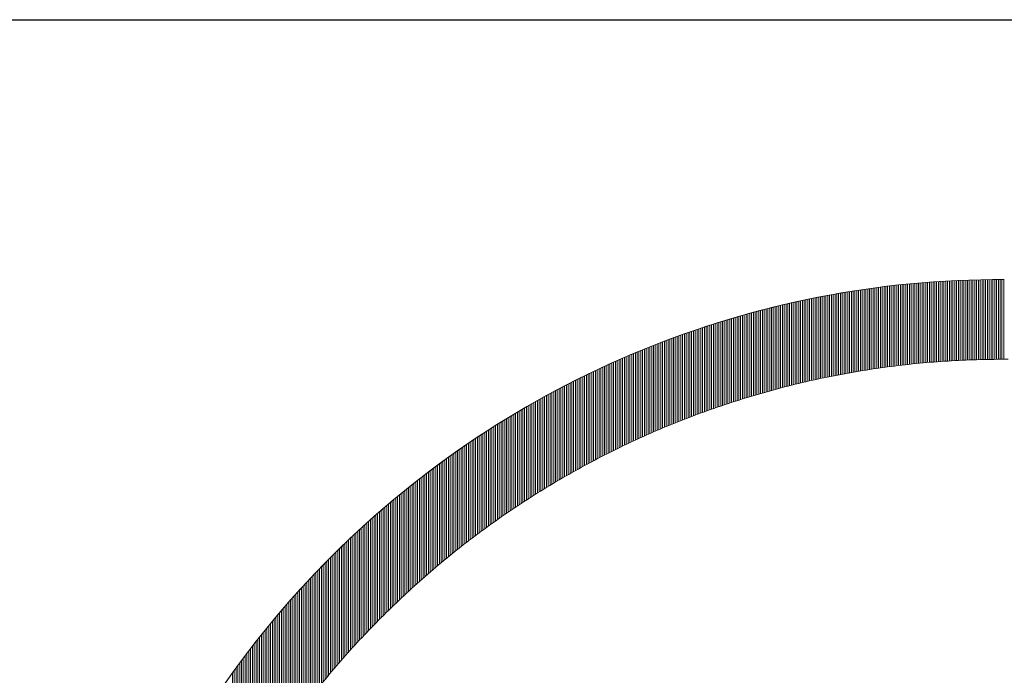
# Model space of a CAD drawing. Units: millimetres. Extents: x 8400 to 16800, y 0 to 5940.
# Drawn here: x 14843 to 14924, y 796 to 850 of the extents above; entities that cross this region are included whole.
import ezdxf

# ---------------------------------------------------------------- set-up
doc = ezdxf.new("R2010")
doc.units = ezdxf.units.MM
doc.header["$LTSCALE"] = 3
doc.header["$MEASUREMENT"] = 0
doc.layers.add('D-TTL', color=2, linetype='Continuous')
doc.layers.add('logo', color=7, linetype='Continuous', lineweight=5)

# ---------------------------------------------------------------- blocks, each defined once
blk = doc.blocks.new('A$C3dc51263')
at = {"linetype": 'Continuous'}
for p, q in [((-6.782, 59.563), (-6.782, 65.106)), ((-6.657, 59.577), (-6.657, 65.118)), ((-6.532, 59.591), (-6.532, 65.13)), ((-6.407, 59.604), (-6.407, 65.142)), ((-6.282, 59.617), (-6.282, 65.154)), ((-6.157, 59.63), (-6.157, 65.166)), ((-6.032, 59.643), (-6.032, 65.177)), ((-5.907, 59.655), (-5.907, 65.188)), ((-5.782, 59.667), (-5.782, 65.198)), ((-5.657, 59.679), (-5.657, 65.209)), ((-5.532, 59.69), (-5.532, 65.219)), ((-5.407, 59.701), (-5.407, 65.229)), ((-5.282, 59.712), (-5.282, 65.239)), ((-5.157, 59.723), (-5.157, 65.249)), ((-5.032, 59.734), (-5.032, 65.258)), ((-4.907, 59.744), (-4.907, 65.267)), ((-4.782, 59.754), (-4.782, 65.276)), ((-4.657, 59.763), (-4.657, 65.284)), ((-4.532, 59.773), (-4.532, 65.293)), ((-4.407, 59.782), (-4.407, 65.301)), ((-4.282, 59.791), (-4.282, 65.309)), ((-4.157, 59.799), (-4.157, 65.316)), ((-4.032, 59.808), (-4.032, 65.323)), ((-3.907, 59.816), (-3.907, 65.331)), ((-3.782, 59.824), (-3.782, 65.338)), ((-3.657, 59.831), (-3.657, 65.344)), ((-3.532, 59.839), (-3.532, 65.351)), ((-3.407, 59.846), (-3.407, 65.357)), ((-3.282, 59.853), (-3.282, 65.363)), ((-3.157, 59.859), (-3.157, 65.368)), ((-3.032, 59.865), (-3.032, 65.374)), ((-2.907, 59.871), (-2.907, 65.379)), ((-2.782, 59.877), (-2.782, 65.384)), ((-2.657, 59.883), (-2.657, 65.389)), ((-2.532, 59.888), (-2.532, 65.393)), ((-2.407, 59.893), (-2.407, 65.397)), ((-2.282, 59.898), (-2.282, 65.401)), ((-2.157, 59.902), (-2.157, 65.405)), ((-2.032, 59.906), (-2.032, 65.409)), ((-1.907, 59.91), (-1.907, 65.412)), ((-1.782, 59.914), (-1.782, 65.415)), ((-1.657, 59.918), (-1.657, 65.418)), ((-1.532, 59.921), (-1.532, 65.42)), ((-1.407, 59.924), (-1.407, 65.423)), ((-1.282, 59.926), (-1.282, 65.425)), ((-1.157, 59.929), (-1.157, 65.426)), ((-1.032, 59.931), (-1.032, 65.428)), ((-0.907, 59.933), (-0.907, 65.429)), ((-0.782, 59.935), (-0.782, 65.431)), ((-0.657, 59.936), (-0.657, 65.431)), ((-0.532, 59.937), (-0.532, 65.432)), ((-0.407, 59.938), (-0.407, 65.432)), ((-0.282, 59.938), (-0.282, 65.433)), ((-0.157, 59.939), (-0.157, 65.433)), ((-0.032, 59.939), (-0.032, 65.432)), ((-11.657, 58.816), (-11.657, 64.429)), ((-11.532, 58.84), (-11.532, 64.451)), ((-11.407, 58.864), (-11.407, 64.473)), ((-11.282, 58.888), (-11.282, 64.494)), ((-11.157, 58.911), (-11.157, 64.516)), ((-11.032, 58.934), (-11.032, 64.537)), ((-10.907, 58.957), (-10.907, 64.557)), ((-10.782, 58.98), (-10.782, 64.578)), ((-10.657, 59.002), (-10.657, 64.598)), ((-10.532, 59.024), (-10.532, 64.618)), ((-10.407, 59.046), (-10.407, 64.638)), ((-10.282, 59.068), (-10.282, 64.658)), ((-10.157, 59.089), (-10.157, 64.677)), ((-10.032, 59.11), (-10.032, 64.696)), ((-9.907, 59.131), (-9.907, 64.715)), ((-9.782, 59.151), (-9.782, 64.734)), ((-9.657, 59.172), (-9.657, 64.752)), ((-9.532, 59.192), (-9.532, 64.77)), ((-9.407, 59.211), (-9.407, 64.788)), ((-9.282, 59.231), (-9.282, 64.805)), ((-9.157, 59.25), (-9.157, 64.823)), ((-9.032, 59.269), (-9.032, 64.84)), ((-8.907, 59.287), (-8.907, 64.857)), ((-8.782, 59.306), (-8.782, 64.873)), ((-8.657, 59.324), (-8.657, 64.89)), ((-8.532, 59.342), (-8.532, 64.906)), ((-8.407, 59.359), (-8.407, 64.922)), ((-8.282, 59.377), (-8.282, 64.937)), ((-8.157, 59.394), (-8.157, 64.953)), ((-8.032, 59.41), (-8.032, 64.968)), ((-7.907, 59.427), (-7.907, 64.983)), ((-7.782, 59.443), (-7.782, 64.997)), ((-7.657, 59.459), (-7.657, 65.012)), ((-7.532, 59.475), (-7.532, 65.026)), ((-7.407, 59.49), (-7.407, 65.04)), ((-7.282, 59.505), (-7.282, 65.053)), ((-7.157, 59.52), (-7.157, 65.067)), ((-7.032, 59.535), (-7.032, 65.08)), ((-6.907, 59.549), (-6.907, 65.093)), ((-14.907, 58.087), (-14.907, 63.766)), ((-14.782, 58.119), (-14.782, 63.795)), ((-14.657, 58.15), (-14.657, 63.823)), ((-14.532, 58.181), (-14.532, 63.851)), ((-14.407, 58.212), (-14.407, 63.879)), ((-14.282, 58.242), (-14.282, 63.907)), ((-14.157, 58.272), (-14.157, 63.934)), ((-14.032, 58.302), (-14.032, 63.961)), ((-13.907, 58.331), (-13.907, 63.988)), ((-13.782, 58.361), (-13.782, 64.015)), ((-13.657, 58.39), (-13.657, 64.041)), ((-13.532, 58.418), (-13.532, 64.067)), ((-13.407, 58.447), (-13.407, 64.093)), ((-13.282, 58.475), (-13.282, 64.119)), ((-13.157, 58.503), (-13.157, 64.144)), ((-13.032, 58.53), (-13.032, 64.169)), ((-12.907, 58.558), (-12.907, 64.194)), ((-12.782, 58.585), (-12.782, 64.219)), ((-12.657, 58.611), (-12.657, 64.243)), ((-12.532, 58.638), (-12.532, 64.267)), ((-12.407, 58.664), (-12.407, 64.291)), ((-12.282, 58.69), (-12.282, 64.315)), ((-12.157, 58.716), (-12.157, 64.338)), ((-12.032, 58.741), (-12.032, 64.361)), ((-11.907, 58.766), (-11.907, 64.384)), ((-11.782, 58.791), (-11.782, 64.407)), ((-17.657, 57.322), (-17.657, 63.069)), ((-17.532, 57.359), (-17.532, 63.103)), ((-17.407, 57.397), (-17.407, 63.137)), ((-17.282, 57.434), (-17.282, 63.171)), ((-17.157, 57.471), (-17.157, 63.205)), ((-17.032, 57.508), (-17.032, 63.238)), ((-16.907, 57.544), (-16.907, 63.271)), ((-16.782, 57.58), (-16.782, 63.304)), ((-16.657, 57.616), (-16.657, 63.337)), ((-16.532, 57.652), (-16.532, 63.369)), ((-16.407, 57.687), (-16.407, 63.401)), ((-16.282, 57.722), (-16.282, 63.433)), ((-16.157, 57.757), (-16.157, 63.465)), ((-16.032, 57.791), (-16.032, 63.496)), ((-15.907, 57.825), (-15.907, 63.527)), ((-15.782, 57.859), (-15.782, 63.558)), ((-15.657, 57.892), (-15.657, 63.588)), ((-15.532, 57.925), (-15.532, 63.619)), ((-15.407, 57.958), (-15.407, 63.649)), ((-15.282, 57.991), (-15.282, 63.678)), ((-15.157, 58.023), (-15.157, 63.708)), ((-15.032, 58.055), (-15.032, 63.737)), ((-19.907, 56.589), (-19.907, 62.402)), ((-19.782, 56.632), (-19.782, 62.441)), ((-19.657, 56.675), (-19.657, 62.48)), ((-19.532, 56.718), (-19.532, 62.519)), ((-19.407, 56.76), (-19.407, 62.557)), ((-19.282, 56.802), (-19.282, 62.596)), ((-19.157, 56.844), (-19.157, 62.634)), ((-19.032, 56.885), (-19.032, 62.671)), ((-18.907, 56.927), (-18.907, 62.709)), ((-18.782, 56.967), (-18.782, 62.746)), ((-18.657, 57.008), (-18.657, 62.783)), ((-18.532, 57.048), (-18.532, 62.82)), ((-18.407, 57.088), (-18.407, 62.856)), ((-18.282, 57.128), (-18.282, 62.892)), ((-18.157, 57.167), (-18.157, 62.928)), ((-18.032, 57.206), (-18.032, 62.963)), ((-17.907, 57.245), (-17.907, 62.999)), ((-17.782, 57.283), (-17.782, 63.034)), ((-21.907, 55.855), (-21.907, 61.734)), ((-21.782, 55.903), (-21.782, 61.777)), ((-21.657, 55.951), (-21.657, 61.821)), ((-21.532, 55.999), (-21.532, 61.864)), ((-21.407, 56.046), (-21.407, 61.907)), ((-21.282, 56.093), (-21.282, 61.95)), ((-21.157, 56.14), (-21.157, 61.993)), ((-21.032, 56.186), (-21.032, 62.035)), ((-20.907, 56.232), (-20.907, 62.077)), ((-20.782, 56.278), (-20.782, 62.118)), ((-20.657, 56.323), (-20.657, 62.16)), ((-20.532, 56.368), (-20.532, 62.201)), ((-20.407, 56.413), (-20.407, 62.241)), ((-20.282, 56.457), (-20.282, 62.282)), ((-20.157, 56.502), (-20.157, 62.322)), ((-20.032, 56.546), (-20.032, 62.362)), ((-23.782, 55.092), (-23.782, 61.041)), ((-23.657, 55.146), (-23.657, 61.089)), ((-23.532, 55.198), (-23.532, 61.137)), ((-23.407, 55.251), (-23.407, 61.185)), ((-23.282, 55.303), (-23.282, 61.232)), ((-23.157, 55.355), (-23.157, 61.279)), ((-23.032, 55.406), (-23.032, 61.326)), ((-22.907, 55.457), (-22.907, 61.372)), ((-22.782, 55.508), (-22.782, 61.418)), ((-22.657, 55.559), (-22.657, 61.464)), ((-22.532, 55.609), (-22.532, 61.51)), ((-22.407, 55.659), (-22.407, 61.555)), ((-22.282, 55.708), (-22.282, 61.6)), ((-22.157, 55.757), (-22.157, 61.645)), ((-22.032, 55.806), (-22.032, 61.689)), ((-25.407, 54.372), (-25.407, 60.387)), ((-25.282, 54.429), (-25.282, 60.439)), ((-25.157, 54.486), (-25.157, 60.491)), ((-25.032, 54.543), (-25.032, 60.542)), ((-24.907, 54.599), (-24.907, 60.594)), ((-24.782, 54.656), (-24.782, 60.644)), ((-24.657, 54.711), (-24.657, 60.695)), ((-24.532, 54.767), (-24.532, 60.745)), ((-24.407, 54.822), (-24.407, 60.795)), ((-24.282, 54.877), (-24.282, 60.845)), ((-24.157, 54.931), (-24.157, 60.895)), ((-24.032, 54.985), (-24.032, 60.944)), ((-23.907, 55.039), (-23.907, 60.992)), ((-27.032, 53.592), (-27.032, 59.681)), ((-26.907, 53.654), (-26.907, 59.737)), ((-26.782, 53.716), (-26.782, 59.793)), ((-26.657, 53.777), (-26.657, 59.849)), ((-26.532, 53.838), (-26.532, 59.904)), ((-26.407, 53.899), (-26.407, 59.959)), ((-26.282, 53.959), (-26.282, 60.013)), ((-26.157, 54.019), (-26.157, 60.068)), ((-26.032, 54.079), (-26.032, 60.122)), ((-25.907, 54.138), (-25.907, 60.175)), ((-25.782, 54.197), (-25.782, 60.229)), ((-25.657, 54.255), (-25.657, 60.282)), ((-25.532, 54.314), (-25.532, 60.334)), ((-28.407, 52.885), (-28.407, 59.043)), ((-28.282, 52.952), (-28.282, 59.102)), ((-28.157, 53.017), (-28.157, 59.162)), ((-28.032, 53.083), (-28.032, 59.221)), ((-27.907, 53.148), (-27.907, 59.279)), ((-27.782, 53.212), (-27.782, 59.338)), ((-27.657, 53.276), (-27.657, 59.396)), ((-27.532, 53.34), (-27.532, 59.454)), ((-27.407, 53.404), (-27.407, 59.511)), ((-27.282, 53.467), (-27.282, 59.568)), ((-27.157, 53.53), (-27.157, 59.625)), ((-29.782, 52.133), (-29.782, 58.364)), ((-29.657, 52.204), (-29.657, 58.428)), ((-29.532, 52.274), (-29.532, 58.491)), ((-29.407, 52.343), (-29.407, 58.553)), ((-29.282, 52.412), (-29.282, 58.616)), ((-29.157, 52.481), (-29.157, 58.678)), ((-29.032, 52.549), (-29.032, 58.739)), ((-28.907, 52.617), (-28.907, 58.801)), ((-28.782, 52.685), (-28.782, 58.862)), ((-28.657, 52.752), (-28.657, 58.922)), ((-28.532, 52.819), (-28.532, 58.983)), ((-31.157, 51.334), (-31.157, 57.645)), ((-31.032, 51.409), (-31.032, 57.712)), ((-30.907, 51.483), (-30.907, 57.779)), ((-30.782, 51.557), (-30.782, 57.845)), ((-30.657, 51.63), (-30.657, 57.911)), ((-30.532, 51.703), (-30.532, 57.977)), ((-30.407, 51.776), (-30.407, 58.042)), ((-30.282, 51.848), (-30.282, 58.107)), ((-30.157, 51.92), (-30.157, 58.172)), ((-30.032, 51.992), (-30.032, 58.237)), ((-29.907, 52.063), (-29.907, 58.301)), ((-32.282, 50.643), (-32.282, 57.025)), ((-32.157, 50.722), (-32.157, 57.095)), ((-32.032, 50.8), (-32.032, 57.165)), ((-31.907, 50.877), (-31.907, 57.235)), ((-31.782, 50.954), (-31.782, 57.304)), ((-31.657, 51.031), (-31.657, 57.373)), ((-31.532, 51.107), (-31.532, 57.441)), ((-31.407, 51.183), (-31.407, 57.51)), ((-31.282, 51.259), (-31.282, 57.577)), ((-33.532, 49.835), (-33.532, 56.302)), ((-33.407, 49.918), (-33.407, 56.376)), ((-33.282, 50), (-33.282, 56.449)), ((-33.157, 50.082), (-33.157, 56.522)), ((-33.032, 50.164), (-33.032, 56.595)), ((-32.907, 50.245), (-32.907, 56.668)), ((-32.782, 50.325), (-32.782, 56.74)), ((-32.657, 50.405), (-32.657, 56.812)), ((-32.532, 50.485), (-32.532, 56.883)), ((-32.407, 50.564), (-32.407, 56.954)), ((-34.657, 49.07), (-34.657, 55.618)), ((-34.532, 49.157), (-34.532, 55.696)), ((-34.407, 49.243), (-34.407, 55.773)), ((-34.282, 49.329), (-34.282, 55.849)), ((-34.157, 49.415), (-34.157, 55.926)), ((-34.032, 49.5), (-34.032, 56.002)), ((-33.907, 49.584), (-33.907, 56.077)), ((-33.782, 49.668), (-33.782, 56.152)), ((-33.657, 49.752), (-33.657, 56.227)), ((-35.657, 48.358), (-35.657, 54.984)), ((-35.532, 48.448), (-35.532, 55.065)), ((-35.407, 48.539), (-35.407, 55.145)), ((-35.282, 48.628), (-35.282, 55.225)), ((-35.157, 48.718), (-35.157, 55.304)), ((-35.032, 48.806), (-35.032, 55.383)), ((-34.907, 48.895), (-34.907, 55.462)), ((-34.782, 48.982), (-34.782, 55.54)), ((-36.657, 47.614), (-36.657, 54.324)), ((-36.532, 47.709), (-36.532, 54.408)), ((-36.407, 47.803), (-36.407, 54.492)), ((-36.282, 47.897), (-36.282, 54.575)), ((-36.157, 47.99), (-36.157, 54.658)), ((-36.032, 48.083), (-36.032, 54.74)), ((-35.907, 48.175), (-35.907, 54.822)), ((-35.782, 48.267), (-35.782, 54.903)), ((-37.657, 46.838), (-37.657, 53.638)), ((-37.532, 46.937), (-37.532, 53.725)), ((-37.407, 47.036), (-37.407, 53.812)), ((-37.282, 47.133), (-37.282, 53.898)), ((-37.157, 47.231), (-37.157, 53.984)), ((-37.032, 47.327), (-37.032, 54.07)), ((-36.907, 47.424), (-36.907, 54.155)), ((-36.782, 47.519), (-36.782, 54.24)), ((-38.657, 46.028), (-38.657, 52.923)), ((-38.532, 46.131), (-38.532, 53.014)), ((-38.407, 46.234), (-38.407, 53.104)), ((-38.282, 46.336), (-38.282, 53.194)), ((-38.157, 46.438), (-38.157, 53.284)), ((-38.032, 46.539), (-38.032, 53.373)), ((-37.907, 46.639), (-37.907, 53.462)), ((-37.782, 46.739), (-37.782, 53.55)), ((-39.532, 45.289), (-39.532, 52.274)), ((-39.407, 45.396), (-39.407, 52.368)), ((-39.282, 45.503), (-39.282, 52.462)), ((-39.157, 45.609), (-39.157, 52.555)), ((-39.032, 45.715), (-39.032, 52.648)), ((-38.907, 45.82), (-38.907, 52.74)), ((-38.782, 45.924), (-38.782, 52.832)), ((-40.407, 44.521), (-40.407, 51.602)), ((-40.282, 44.633), (-40.282, 51.699)), ((-40.157, 44.744), (-40.157, 51.796)), ((-40.032, 44.854), (-40.032, 51.893)), ((-39.907, 44.964), (-39.907, 51.989)), ((-39.782, 45.073), (-39.782, 52.084)), ((-39.657, 45.181), (-39.657, 52.179)), ((-41.282, 43.723), (-41.282, 50.905)), ((-41.157, 43.839), (-41.157, 51.006)), ((-41.032, 43.954), (-41.032, 51.107)), ((-40.907, 44.069), (-40.907, 51.207)), ((-40.782, 44.183), (-40.782, 51.306)), ((-40.657, 44.297), (-40.657, 51.405)), ((-40.532, 44.409), (-40.532, 51.504)), ((-42.157, 42.893), (-42.157, 50.184)), ((-42.032, 43.013), (-42.032, 50.288)), ((-41.907, 43.133), (-41.907, 50.393)), ((-41.782, 43.253), (-41.782, 50.496)), ((-41.657, 43.371), (-41.657, 50.599)), ((-41.532, 43.489), (-41.532, 50.702)), ((-41.407, 43.606), (-41.407, 50.804)), ((-42.907, 42.153), (-42.907, 49.545)), ((-42.782, 42.278), (-42.782, 49.653)), ((-42.657, 42.403), (-42.657, 49.76)), ((-42.532, 42.526), (-42.532, 49.867)), ((-42.407, 42.649), (-42.407, 49.973)), ((-42.282, 42.771), (-42.282, 50.079)), ((-43.657, 41.388), (-43.657, 48.886)), ((-43.532, 41.517), (-43.532, 48.997)), ((-43.407, 41.646), (-43.407, 49.108)), ((-43.282, 41.774), (-43.282, 49.218)), ((-43.157, 41.901), (-43.157, 49.327)), ((-43.032, 42.028), (-43.032, 49.436)), ((-44.407, 40.595), (-44.407, 48.206)), ((-44.282, 40.729), (-44.282, 48.321)), ((-44.157, 40.862), (-44.157, 48.435)), ((-44.032, 40.995), (-44.032, 48.548)), ((-43.907, 41.127), (-43.907, 48.661)), ((-43.782, 41.258), (-43.782, 48.774)), ((-45.157, 39.772), (-45.157, 47.504)), ((-45.032, 39.911), (-45.032, 47.623)), ((-44.907, 40.05), (-44.907, 47.741)), ((-44.782, 40.187), (-44.782, 47.858)), ((-44.657, 40.324), (-44.657, 47.975)), ((-44.532, 40.46), (-44.532, 48.091)), ((-45.782, 39.062), (-45.782, 46.903)), ((-45.657, 39.206), (-45.657, 47.024)), ((-45.532, 39.349), (-45.532, 47.145)), ((-45.407, 39.491), (-45.407, 47.266)), ((-45.282, 39.632), (-45.282, 47.385)), ((-46.532, 38.18), (-46.532, 46.159)), ((-46.407, 38.33), (-46.407, 46.284)), ((-46.282, 38.478), (-46.282, 46.409)), ((-46.157, 38.626), (-46.157, 46.534)), ((-46.032, 38.772), (-46.032, 46.657)), ((-45.907, 38.918), (-45.907, 46.78)), ((-47.157, 37.419), (-47.157, 45.52)), ((-47.032, 37.573), (-47.032, 45.649)), ((-46.907, 37.726), (-46.907, 45.778)), ((-46.782, 37.879), (-46.782, 45.905)), ((-46.657, 38.03), (-46.657, 46.032)), ((-47.782, 36.631), (-47.782, 44.863)), ((-47.657, 36.79), (-47.657, 44.996)), ((-47.532, 36.949), (-47.532, 45.128)), ((-47.407, 37.107), (-47.407, 45.26)), ((-47.282, 37.263), (-47.282, 45.39)), ((-48.407, 35.815), (-48.407, 44.188)), ((-48.282, 35.98), (-48.282, 44.325)), ((-48.157, 36.145), (-48.157, 44.46)), ((-48.032, 36.308), (-48.032, 44.596)), ((-47.907, 36.47), (-47.907, 44.73)), ((-49.032, 34.969), (-49.032, 43.493)), ((-48.907, 35.141), (-48.907, 43.634)), ((-48.782, 35.311), (-48.782, 43.773)), ((-48.657, 35.48), (-48.657, 43.912)), ((-48.532, 35.648), (-48.532, 44.051)), ((-49.657, 34.092), (-49.657, 42.778)), ((-49.532, 34.27), (-49.532, 42.922)), ((-49.407, 34.447), (-49.407, 43.066)), ((-49.282, 34.623), (-49.282, 43.209)), ((-49.157, 34.797), (-49.157, 43.352)), ((-50.157, 33.366), (-50.157, 42.19)), ((-50.032, 33.55), (-50.032, 42.338)), ((-49.907, 33.732), (-49.907, 42.486)), ((-49.782, 33.913), (-49.782, 42.632)), ((-50.782, 32.425), (-50.782, 41.435)), ((-50.657, 32.616), (-50.657, 41.588)), ((-50.532, 32.806), (-50.532, 41.74)), ((-50.407, 32.994), (-50.407, 41.891)), ((-50.282, 33.181), (-50.282, 42.041)), ((-51.282, 31.643), (-51.282, 40.814)), ((-51.157, 31.841), (-51.157, 40.97)), ((-51.032, 32.037), (-51.032, 41.126)), ((-50.907, 32.232), (-50.907, 41.281)), ((-51.907, 30.628), (-51.907, 40.015)), ((-51.782, 30.835), (-51.782, 40.176)), ((-51.657, 31.039), (-51.657, 40.337)), ((-51.532, 31.243), (-51.532, 40.497)), ((-51.407, 31.444), (-51.407, 40.656)), ((-52.407, 29.782), (-52.407, 39.356)), ((-52.282, 29.996), (-52.282, 39.523)), ((-52.157, 30.209), (-52.157, 39.688)), ((-52.032, 30.419), (-52.032, 39.852)), ((-52.907, 28.903), (-52.907, 38.681)), ((-52.782, 29.126), (-52.782, 38.851)), ((-52.657, 29.347), (-52.657, 39.021)), ((-52.532, 29.565), (-52.532, 39.189)), ((-53.157, 28.45), (-53.157, 38.336)), ((-53.032, 28.678), (-53.032, 38.509))]:
    blk.add_line(p, q, dxfattribs=at)
for end in [180.22533, 180]:
    blk.add_arc((-0.262, 0.258), 65.175, 89.76739, end)
for points, weights in [([(-42.739, 42.321), (-31.166, 53.834), (-16.06, 60.023), (0.264, 59.938)], [1, 0.948920007077, 0.948920007077, 1]), ([(-60.572, 0.238), (-60.353, 16.27), (-54.095, 31.023), (-42.739, 42.321)], [0.997317573532, 0.948936231985, 0.949830374141, 1])]:
    blk.add_rational_spline(points, weights, degree=3)

msp = doc.modelspace()

# ---------------------------------------------------------------- linework, layer by layer
at = {"layer": 'D-TTL', "color": 7}
msp.add_line((14720, 850), (16520, 850), dxfattribs=at)

# ---------------------------------------------------------------- block references
at = {"layer": 'logo', "color": 1, "xscale": 1.2, "yscale": 1.2, "zscale": 1.2}
msp.add_blockref('A$C3dc51263', (14924.024, 750.008), dxfattribs=at)

doc.saveas('drawing.dxf')
